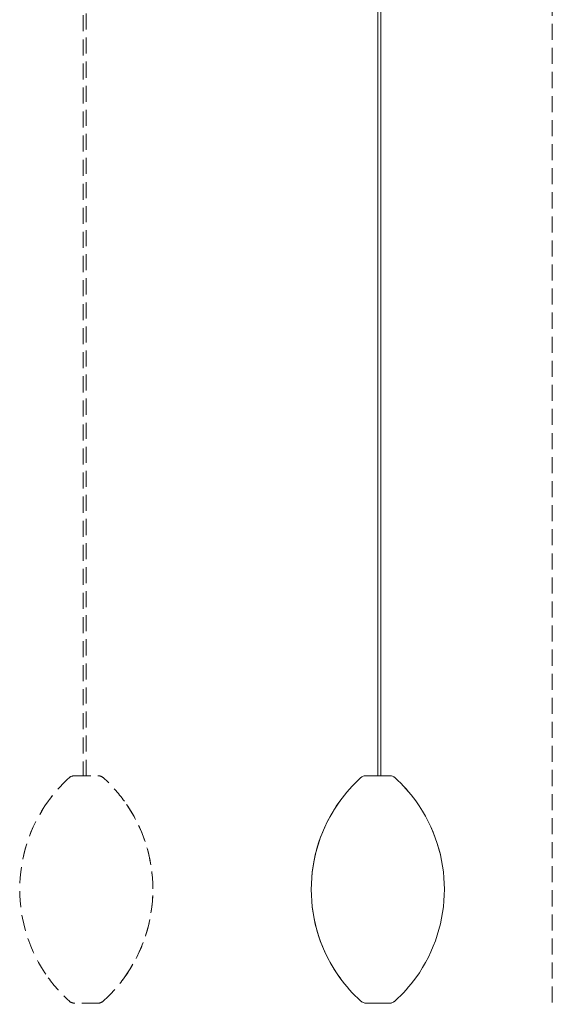
# Model space of a CAD drawing. Extents: x 1543 to 2670, y 1655 to 2166.
# Drawn here: x 1549 to 1613, y 1794 to 1911 of the extents above; entities that cross this region are included whole.
import ezdxf

# ---------------------------------------------------------------- set-up
doc = ezdxf.new("R2010")
doc.units = 0
doc.linetypes.add('HIDDEN', pattern=[9.525, 6.35, -3.175])
doc.layers.add('HD002_Contour_Thin', color=11, linetype='CONTINUOUS', lineweight=20)
doc.layers.add('HD003_Hidden', color=4, linetype='HIDDEN', lineweight=20)

msp = doc.modelspace()

# ---------------------------------------------------------------- linework, layer by layer
at = {"layer": 'HD002_Contour_Thin', "linetype": 'Continuous'}
for p, q in [((1591.84, 1820.8), (1591.84, 2075.8)), ((1592.19, 2075.8), (1592.19, 1820.8)), ((1593.22, 1820.8), (1590.47, 1820.8)), ((1590.47, 1793.8), (1593.22, 1793.8))]:
    msp.add_line(p, q, dxfattribs=at)
for centre, radius, start, end in [((1601.84, 1807.3), 17.9, 132.2988, 144.22), ((1601.84, 1807.3), 17.9, 132.2988, 144.2195), ((1590.47, 1819.8), 1, 90, 132.2988), ((1590.47, 1819.8), 1, 118.2922, 132.2988), ((1590.47, 1819.8), 1, 90, 104.0093), ((1593.22, 1819.8), 1, 75.9934, 90), ((1593.22, 1819.8), 1, 47.7012, 90), ((1593.22, 1819.8), 1, 47.7012, 61.7105), ((1581.84, 1807.3), 17.9, 35.9159, 47.7012), ((1581.84, 1807.3), 17.9, 35.9327, 47.7012), ((1601.84, 1807.3), 17.9, 143.599, 216.401), ((1601.84, 1807.3), 17.9, 144.22, 215.8409), ((1601.84, 1807.3), 17.9, 144.2195, 215.8489), ((1581.84, 1807.3), 17.9, 324.1847, 35.9159), ((1581.84, 1807.3), 17.9, 324.1807, 35.9327), ((1601.84, 1807.3), 17.9, 215.8409, 227.7012), ((1601.84, 1807.3), 17.9, 215.8489, 227.7012), ((1601.84, 1807.3), 17.9, 216.401, 217.5833), ((1581.84, 1807.3), 17.9, 312.2988, 324.1847), ((1581.84, 1807.3), 17.9, 312.2988, 324.1807), ((1590.47, 1794.8), 1, 227.7012, 241.7105), ((1590.47, 1794.8), 1, 227.7012, 270), ((1590.47, 1794.8), 1, 255.9934, 270), ((1593.22, 1794.8), 1, 270, 312.2988), ((1593.22, 1794.8), 1, 270, 284.0093), ((1593.22, 1794.8), 1, 298.2922, 312.2988)]:
    msp.add_arc(centre, radius, start, end, dxfattribs=at)
at = {"layer": 'HD003_Hidden', "ltscale": 0.3}
for p, q in [((1556.89, 2082.53), (1556.89, 1820.8)), ((1557.24, 1820.8), (1557.24, 2082.22)), ((1612.54, 2075.8), (1612.54, 1793.66)), ((1555.87, 1820.8), (1558.62, 1820.8)), ((1558.62, 1793.8), (1555.87, 1793.8))]:
    msp.add_line(p, q, dxfattribs=at)
for centre, radius, start, end in [((1567.24, 1807.3), 17.9, 132.2988, 144.0841), ((1567.24, 1807.3), 17.9, 132.2988, 144.0673), ((1555.87, 1819.8), 1, 90, 132.2988), ((1555.87, 1819.8), 1, 118.2895, 132.2988), ((1555.87, 1819.8), 1, 90, 104.0066), ((1558.62, 1819.8), 1, 75.9907, 90), ((1558.62, 1819.8), 1, 47.7012, 90), ((1558.62, 1819.8), 1, 47.7012, 61.7078), ((1547.24, 1807.3), 17.9, 35.78, 47.7012), ((1547.24, 1807.3), 17.9, 35.7805, 47.7012), ((1567.24, 1807.3), 17.9, 144.0841, 215.8153), ((1567.24, 1807.3), 17.9, 144.0673, 215.8193), ((1547.24, 1807.3), 17.9, 323.599, 36.401), ((1547.24, 1807.3), 17.9, 324.1591, 35.78), ((1547.24, 1807.3), 17.9, 324.1511, 35.7805), ((1567.24, 1807.3), 17.9, 215.8153, 227.7012), ((1567.24, 1807.3), 17.9, 215.8193, 227.7012), ((1547.24, 1807.3), 17.9, 312.2988, 324.1591), ((1547.24, 1807.3), 17.9, 312.2988, 324.1511), ((1547.24, 1807.3), 17.9, 322.4167, 323.599), ((1555.87, 1794.8), 1, 227.7012, 241.7078), ((1555.87, 1794.8), 1, 227.7012, 270), ((1555.87, 1794.8), 1, 255.9907, 270), ((1558.62, 1794.8), 1, 270, 312.2988), ((1558.62, 1794.8), 1, 270, 284.0066), ((1558.62, 1794.8), 1, 298.2895, 312.2988)]:
    msp.add_arc(centre, radius, start, end, dxfattribs=at)

doc.saveas('drawing.dxf')
